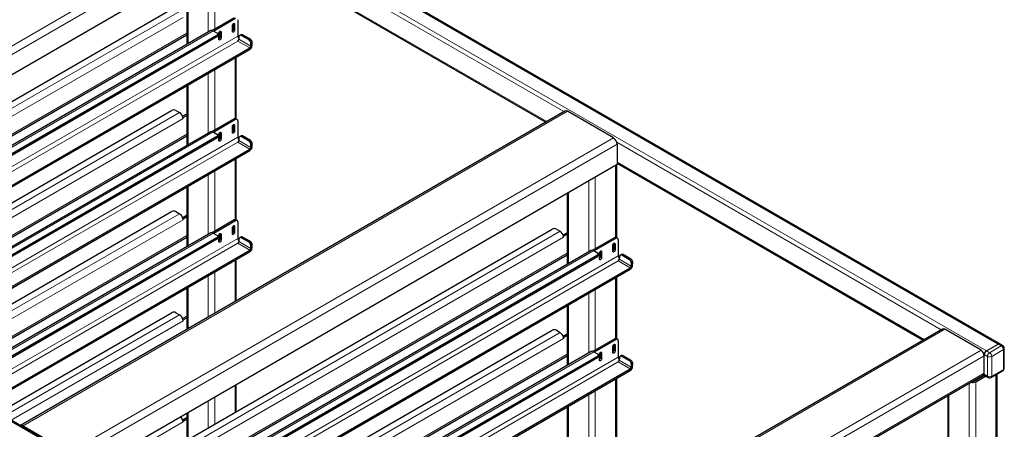
# Model space of a CAD drawing. Units: millimetres. Extents: x 0 to 210, y 0 to 297.
# Drawn here: x 159 to 192, y 123 to 136 of the extents above; entities that cross this region are included whole.
import ezdxf

# ---------------------------------------------------------------- set-up
doc = ezdxf.new("R2010")
doc.units = ezdxf.units.MM

msp = doc.modelspace()

# ---------------------------------------------------------------- linework, layer by layer
at = {"color": 8, "linetype": 'Continuous', "lineweight": 18}
for p, q in [((140.39828, 155.07333), (191.69888, 125.45812)), ((140.00937, 154.84881), (191.30997, 125.23361)), ((121.83673, 144.35797), (173.13732, 114.74277)), ((148.31788, 129.15237), (166.3491, 139.56157)), ((166.47284, 139.34724), (148.52396, 128.98557)), ((166.4609, 139.41538), (177.31103, 133.15173)), ((166.47284, 138.75525), (176.74525, 132.82512)), ((165.53593, 138.13273), (165.53593, 135.78902)), ((165.74806, 138.25519), (165.74806, 135.88714)), ((164.86417, 137.74493), (164.86417, 135.40123)), ((150.07124, 128.09235), (164.58487, 136.47088)), ((164.69977, 136.27186), (150.30107, 127.95967)), ((166.37031, 136.07285), (166.40567, 136.05243)), ((150.8138, 127.66367), (164.82024, 135.74942)), ((165.69856, 135.82796), (151.18493, 127.44942)), ((165.92129, 135.81364), (165.95665, 135.79322)), ((166.36147, 135.87381), (166.40567, 135.8483)), ((166.67164, 135.69473), (166.62762, 135.67376)), ((166.51173, 135.65436), (151.74188, 127.1279)), ((151.88332, 127.04626), (166.50955, 135.4898)), ((165.82054, 135.62487), (165.82054, 135.67591)), ((165.91246, 135.6146), (165.95665, 135.58909)), ((166.50955, 135.4898), (166.9073, 135.26019)), ((166.94252, 135.31779), (166.54477, 135.5474)), ((166.88394, 135.52579), (166.92797, 135.54676)), ((166.99252, 135.42104), (166.94849, 135.40007)), ((166.9073, 135.26019), (166.9073, 135.20915)), ((166.94252, 135.31779), (166.98655, 135.33876)), ((166.41981, 134.92773), (166.41981, 132.92268)), ((165.53593, 134.41748), (165.53593, 132.4412)), ((165.74806, 134.53994), (165.74806, 132.53932)), ((164.86417, 134.02968), (164.86417, 132.05341)), ((152.97085, 126.41844), (164.58487, 133.12307)), ((177.433, 133.16297), (159.40178, 122.75377)), ((164.69977, 132.92405), (153.20068, 126.28576)), ((166.44102, 132.88833), (166.39683, 132.91385)), ((165.69856, 132.48015), (154.08454, 125.77552)), ((165.92129, 132.46582), (165.95665, 132.4454)), ((166.36147, 132.52599), (166.40567, 132.50048)), ((166.37031, 132.72503), (166.40567, 132.70461)), ((153.71341, 125.98976), (164.82024, 132.4016)), ((166.51173, 132.30654), (154.64149, 125.454)), ((154.78292, 125.37235), (166.50955, 132.14199)), ((160.92205, 121.87613), (178.95328, 132.28534)), ((165.82054, 132.27706), (165.82054, 132.32809)), ((165.91246, 132.26678), (165.95665, 132.24127)), ((166.50955, 132.14199), (166.9073, 131.91237)), ((166.94252, 131.96997), (166.54477, 132.19959)), ((166.67164, 132.34692), (166.62762, 132.32595)), ((166.88394, 132.17797), (166.92797, 132.19894)), ((179.06508, 132.13914), (189.81646, 125.9325)), ((179.07702, 132.071), (161.12814, 121.70933)), ((166.9073, 131.91237), (166.9073, 131.86134)), ((166.94252, 131.96997), (166.98655, 131.99094)), ((166.99252, 132.07322), (166.94849, 132.05225)), ((166.41981, 131.57992), (166.41981, 129.57486)), ((179.07702, 131.47901), (189.25068, 125.60588)), ((165.74806, 131.19212), (165.74806, 129.1915)), ((179.02399, 131.36674), (179.02399, 128.99426)), ((165.53593, 131.06966), (165.53593, 129.09339)), ((178.1401, 130.85649), (178.1401, 128.51278)), ((178.35224, 130.97895), (178.35224, 128.6109)), ((164.86417, 130.68187), (164.86417, 128.70559)), ((177.46835, 130.46869), (177.46835, 128.12499)), ((155.87046, 124.74453), (164.58487, 129.77525)), ((164.69977, 129.57623), (156.10029, 124.61185)), ((166.44102, 129.54052), (166.39683, 129.56603)), ((162.67542, 120.81611), (177.18905, 129.19465)), ((166.36147, 129.17817), (166.40567, 129.15266)), ((166.37031, 129.37721), (166.40567, 129.3568)), ((156.61302, 124.31585), (164.82024, 129.05378)), ((165.69856, 129.13233), (156.98415, 124.10161)), ((166.51173, 128.95872), (157.5411, 123.78009)), ((177.30395, 128.99563), (162.90525, 120.68343)), ((165.82054, 128.92924), (165.82054, 128.98027)), ((165.91246, 128.91897), (165.95665, 128.89345)), ((165.92129, 129.118), (165.95665, 129.09759)), ((166.94252, 128.62215), (166.54477, 128.85177)), ((166.67164, 128.9991), (166.62762, 128.97813)), ((166.88394, 128.83016), (166.92797, 128.85112)), ((179.0452, 128.95991), (179.00101, 128.98543)), ((157.68253, 123.69844), (166.50955, 128.79417)), ((178.30274, 128.55173), (163.78911, 120.17319)), ((166.50955, 128.79417), (166.9073, 128.56455)), ((166.9073, 128.56455), (166.9073, 128.51352)), ((166.94252, 128.62215), (166.98655, 128.64312)), ((166.99252, 128.7254), (166.94849, 128.70443)), ((178.52547, 128.5374), (178.56083, 128.51698)), ((178.96565, 128.59757), (179.00985, 128.57206)), ((178.97449, 128.79661), (179.00985, 128.77619)), ((163.41798, 120.38744), (177.42442, 128.47318)), ((179.11591, 128.37812), (164.34606, 119.85167)), ((164.48749, 119.77002), (179.11373, 128.21357)), ((166.41981, 128.2321), (166.41981, 126.86437)), ((178.42472, 128.34864), (178.42472, 128.39967)), ((178.51664, 128.33836), (178.56083, 128.31285)), ((179.11373, 128.21357), (179.51148, 127.98395)), ((179.5467, 128.04155), (179.14895, 128.27117)), ((179.27582, 128.4185), (179.2318, 128.39753)), ((179.48812, 128.24955), (179.53215, 128.27052)), ((179.51148, 127.98395), (179.51148, 127.93292)), ((179.5467, 128.04155), (179.59072, 128.06252)), ((179.5967, 128.1448), (179.55267, 128.12383)), ((165.53593, 127.72184), (165.53593, 126.35411)), ((165.74806, 127.8443), (165.74806, 126.47657)), ((179.02399, 127.6515), (179.02399, 125.64644)), ((164.86417, 127.33405), (164.86417, 125.96632)), ((178.35224, 127.2637), (178.35224, 125.26308)), ((178.1401, 127.14124), (178.1401, 125.16497)), ((177.46835, 126.75345), (177.46835, 124.77717)), ((158.77007, 123.07062), (164.58487, 126.42743)), ((164.69977, 126.22841), (158.9999, 122.93794)), ((189.93111, 125.94797), (171.89989, 115.53876)), ((165.57503, 119.1422), (177.18905, 125.84683)), ((177.30395, 125.64781), (165.80486, 119.00952)), ((179.0452, 125.6121), (179.00101, 125.63761)), ((191.13319, 125.25402), (173.10197, 114.84482)), ((178.97449, 125.44879), (179.00985, 125.42838)), ((191.41603, 125.17238), (191.80494, 125.39689)), ((191.87565, 125.27442), (191.48675, 125.04991)), ((191.80494, 125.39689), (191.69888, 125.45812)), ((191.87565, 124.62118), (191.87565, 125.27442)), ((166.31759, 118.71353), (177.42442, 125.12536)), ((178.30274, 125.20391), (166.68872, 118.49928)), ((179.11591, 125.0303), (167.24567, 118.17776)), ((191.23926, 125.07031), (173.27269, 114.69843)), ((178.42472, 125.00082), (178.42472, 125.05185)), ((178.51664, 124.99055), (178.56083, 124.96503)), ((178.52547, 125.18958), (178.56083, 125.16917)), ((178.96565, 125.24975), (179.00985, 125.22424)), ((179.27582, 125.07068), (179.2318, 125.04971)), ((191.23319, 125.11464), (191.23926, 125.11114)), ((191.34532, 125.04991), (191.23926, 125.11114)), ((191.30997, 125.23361), (191.41603, 125.17238)), ((191.34532, 124.39667), (191.34532, 125.04991)), ((191.48675, 125.04991), (191.48675, 124.39667)), ((167.3871, 118.09611), (179.11373, 124.86575)), ((179.11373, 124.86575), (179.51148, 124.63613)), ((179.5467, 124.69373), (179.14895, 124.92335)), ((179.48812, 124.90174), (179.53215, 124.9227)), ((179.51148, 124.63613), (179.51148, 124.5851)), ((179.5467, 124.69373), (179.59072, 124.7147)), ((179.5967, 124.79698), (179.55267, 124.77601)), ((191.48675, 124.39667), (191.87565, 124.62118)), ((191.23926, 124.49873), (173.34339, 114.16767)), ((179.02399, 124.30368), (179.02399, 122.29862)), ((191.23319, 124.4614), (191.23926, 124.4579)), ((191.23926, 124.4579), (191.34532, 124.39667)), ((191.62817, 124.44449), (191.62817, 95.40739)), ((166.41981, 124.09051), (166.41981, 123.20017)), ((190.74428, 124.16225), (190.74428, 97.14464)), ((190.91222, 124.2592), (190.91222, 124.23848)), ((190.95642, 124.21297), (190.95642, 95.01959)), ((165.74806, 123.70271), (165.74806, 122.81238)), ((178.1401, 123.79342), (178.1401, 121.81715)), ((178.35224, 123.91588), (178.35224, 121.91526)), ((190.07253, 123.77445), (190.07253, 97.53243)), ((165.53593, 123.58025), (165.53593, 122.68992)), ((177.46835, 123.40563), (177.46835, 121.42936)), ((164.86417, 123.19246), (164.86417, 122.30212)), ((159.40178, 122.70594), (159.40178, 122.75377)), ((164.69977, 122.88059), (161.89951, 121.26403))]:
    msp.add_line(p, q, dxfattribs=at)
at = {"color": 7, "linetype": 'Continuous', "lineweight": 25}
for p, q in [((191.74887, 125.46307), (140.44828, 155.07828)), ((173.18732, 114.74772), (121.88672, 144.36292)), ((166.47284, 138.6736), (149.10742, 128.64875)), ((166.47284, 138.72142), (176.71595, 132.8082)), ((164.82024, 137.71957), (164.82024, 135.37587)), ((149.87855, 128.20358), (164.32147, 136.5413)), ((166.39683, 136.26166), (165.66789, 135.84085)), ((166.44102, 136.23615), (165.71625, 135.81775)), ((166.36147, 136.06645), (166.36147, 135.87381)), ((166.40567, 136.05243), (166.40567, 135.8483)), ((166.51173, 136.19532), (166.51173, 135.65436)), ((150.86141, 127.63619), (164.82024, 135.69445)), ((165.61732, 135.83601), (151.13734, 127.4769)), ((165.69856, 135.82796), (165.82054, 135.75755)), ((165.84983, 135.66569), (165.84983, 135.71673)), ((165.88594, 135.54827), (165.88594, 135.7524)), ((165.91246, 135.80724), (165.91246, 135.6146)), ((165.95665, 135.79322), (165.95665, 135.58909)), ((166.33496, 135.80748), (166.33496, 136.01161)), ((166.62248, 135.70012), (166.57846, 135.67915)), ((166.92797, 135.54676), (166.67164, 135.69473)), ((165.82054, 135.67591), (151.37762, 127.33819)), ((165.82054, 135.62487), (151.42182, 127.31267)), ((166.55074, 135.62968), (166.54477, 135.5474)), ((166.88394, 135.52579), (166.62762, 135.67376)), ((166.94252, 135.31779), (166.94849, 135.40007)), ((166.98655, 135.33876), (166.99252, 135.42104)), ((152.28106, 126.81664), (166.9073, 135.26019)), ((152.32526, 126.79113), (166.9073, 135.20915)), ((166.46374, 132.90903), (166.46374, 134.9531)), ((164.82024, 134.00432), (164.82024, 132.02805)), ((152.77816, 126.52967), (164.32147, 133.19348)), ((177.34551, 133.17164), (159.31428, 122.76243)), ((164.46289, 133.19348), (164.58487, 133.12307)), ((178.95328, 132.28534), (177.433, 133.16297)), ((164.68515, 132.99725), (164.82024, 133.07524)), ((164.69667, 132.95646), (164.69977, 132.95467)), ((164.69977, 132.95467), (164.82024, 133.02421)), ((164.69977, 132.92405), (164.69977, 132.95467)), ((166.39683, 132.91385), (165.66789, 132.49304)), ((166.44102, 132.88833), (165.71625, 132.46993)), ((166.49102, 132.89328), (166.44682, 132.9188)), ((166.51173, 132.8475), (166.51173, 132.30654)), ((165.61732, 132.48819), (154.03695, 125.80299)), ((165.69856, 132.48015), (165.82054, 132.40973)), ((165.91246, 132.45942), (165.91246, 132.26678)), ((165.95665, 132.4454), (165.95665, 132.24127)), ((166.33496, 132.45966), (166.33496, 132.66379)), ((166.36147, 132.71863), (166.36147, 132.52599)), ((166.40567, 132.70461), (166.40567, 132.50048)), ((153.76102, 125.96228), (164.82024, 132.34663)), ((165.82054, 132.32809), (154.27723, 125.66428)), ((165.82054, 132.27706), (154.32143, 125.63876)), ((165.84983, 132.31788), (165.84983, 132.36891)), ((165.88594, 132.20045), (165.88594, 132.40458)), ((166.55074, 132.28187), (166.54477, 132.19959)), ((166.62248, 132.3523), (166.57846, 132.33133)), ((166.88394, 132.17797), (166.62762, 132.32595)), ((166.92797, 132.19894), (166.67164, 132.34692)), ((155.18067, 125.14273), (166.9073, 131.91237)), ((155.22487, 125.11722), (166.9073, 131.86134)), ((166.94252, 131.96997), (166.94849, 132.05225)), ((166.98655, 131.99094), (166.99252, 132.07322)), ((179.07702, 132.071), (179.07702, 131.39736)), ((166.46374, 129.56121), (166.46374, 131.60528)), ((179.07702, 131.39736), (161.7116, 121.37251)), ((179.06792, 128.98061), (179.06792, 131.39211)), ((179.07702, 131.44519), (189.22138, 125.58897)), ((164.82024, 130.6565), (164.82024, 128.68023)), ((177.42442, 130.44333), (177.42442, 128.09963)), ((155.67777, 124.85576), (164.32147, 129.84566)), ((164.46289, 129.84566), (164.58487, 129.77525)), ((164.68515, 129.64943), (164.82024, 129.72742)), ((164.69667, 129.60864), (164.69977, 129.60685)), ((164.69977, 129.60685), (164.82024, 129.67639)), ((164.69977, 129.57623), (164.69977, 129.60685)), ((166.39683, 129.56603), (165.66789, 129.14522)), ((166.44102, 129.54052), (165.71625, 129.12211)), ((166.49102, 129.54547), (166.44682, 129.57098)), ((166.51173, 129.49968), (166.51173, 128.95872)), ((162.48273, 120.92734), (176.92565, 129.26506)), ((166.33496, 129.11184), (166.33496, 129.31598)), ((166.36147, 129.37081), (166.36147, 129.17817)), ((166.40567, 129.3568), (166.40567, 129.15266)), ((177.06707, 129.26506), (177.18905, 129.19465)), ((156.66063, 124.28837), (164.82024, 128.99881)), ((165.61732, 129.14037), (156.93656, 124.12908)), ((165.82054, 128.98027), (157.17684, 123.99037)), ((165.82054, 128.92924), (157.22104, 123.96485)), ((165.69856, 129.13233), (165.82054, 129.06191)), ((165.84983, 128.97006), (165.84983, 129.02109)), ((165.88594, 128.85263), (165.88594, 129.05677)), ((165.91246, 129.11161), (165.91246, 128.91897)), ((165.95665, 129.09759), (165.95665, 128.89345)), ((166.55074, 128.93405), (166.54477, 128.85177)), ((166.62248, 129.00448), (166.57846, 128.98351)), ((166.88394, 128.83016), (166.62762, 128.97813)), ((166.92797, 128.85112), (166.67164, 128.9991)), ((177.28933, 129.06883), (177.42442, 129.14682)), ((177.30085, 129.02804), (177.30395, 129.02625)), ((177.30395, 129.02625), (177.42442, 129.09579)), ((177.30395, 128.99563), (177.30395, 129.02625)), ((179.00101, 128.98543), (178.27207, 128.56462)), ((179.0452, 128.95991), (178.32043, 128.54151)), ((179.0952, 128.96486), (179.051, 128.99038)), ((179.11591, 128.91908), (179.11591, 128.37812)), ((158.08028, 123.46882), (166.9073, 128.56455)), ((178.2215, 128.55977), (163.74152, 120.20066)), ((166.94252, 128.62215), (166.94849, 128.70443)), ((166.98655, 128.64312), (166.99252, 128.7254)), ((178.30274, 128.55173), (178.42472, 128.48131)), ((178.51664, 128.531), (178.51664, 128.33836)), ((178.56083, 128.51698), (178.56083, 128.31285)), ((178.93914, 128.53124), (178.93914, 128.73537)), ((178.96565, 128.79021), (178.96565, 128.59757)), ((179.00985, 128.77619), (179.00985, 128.57206)), ((158.12448, 123.44331), (166.9073, 128.51352)), ((163.46559, 120.35995), (177.42442, 128.41821)), ((178.42472, 128.39967), (163.9818, 120.06195)), ((178.42472, 128.34864), (164.026, 120.03643)), ((166.46374, 126.88973), (166.46374, 128.25746)), ((178.454, 128.38946), (178.454, 128.44049)), ((178.49012, 128.27203), (178.49012, 128.47616)), ((179.15492, 128.35345), (179.14895, 128.27117)), ((179.22666, 128.42388), (179.18263, 128.40291)), ((179.48812, 128.24955), (179.2318, 128.39753)), ((179.53215, 128.27052), (179.27582, 128.4185)), ((164.88524, 119.5404), (179.51148, 127.98395)), ((164.92944, 119.51489), (179.51148, 127.93292)), ((179.5467, 128.04155), (179.55267, 128.12383)), ((179.59072, 128.06252), (179.5967, 128.1448)), ((179.06792, 125.63279), (179.06792, 127.67686)), ((164.82024, 127.30869), (164.82024, 125.94096)), ((177.42442, 126.72808), (177.42442, 124.75181)), ((158.57738, 123.18186), (164.32147, 126.49785)), ((164.46289, 126.49785), (164.58487, 126.42743)), ((164.68515, 126.30162), (164.82024, 126.3796)), ((164.69667, 126.26082), (164.69977, 126.25903)), ((164.69977, 126.25903), (164.82024, 126.32858)), ((164.69977, 126.22841), (164.69977, 126.25903)), ((165.38234, 119.25344), (176.92565, 125.91724)), ((189.85612, 125.95539), (171.82489, 115.54619)), ((177.06707, 125.91724), (177.18905, 125.84683)), ((191.13319, 125.25402), (189.93111, 125.94797)), ((177.28933, 125.72102), (177.42442, 125.799)), ((177.30085, 125.68022), (177.30395, 125.67843)), ((177.30395, 125.67843), (177.42442, 125.74797)), ((177.30395, 125.64781), (177.30395, 125.67843)), ((179.00101, 125.63761), (178.27207, 125.2168)), ((179.0452, 125.6121), (178.32043, 125.19369)), ((179.0952, 125.61705), (179.051, 125.64256)), ((178.93914, 125.18342), (178.93914, 125.38756)), ((178.96565, 125.44239), (178.96565, 125.24975)), ((179.00985, 125.42838), (179.00985, 125.22424)), ((179.11591, 125.57126), (179.11591, 125.0303)), ((191.30997, 125.23361), (191.69888, 125.45812)), ((191.85494, 125.40184), (191.74887, 125.46307)), ((191.90494, 124.66201), (191.90494, 125.31524)), ((166.3652, 118.68604), (177.42442, 125.07039)), ((178.2215, 125.21195), (166.64113, 118.52675)), ((178.42472, 125.05185), (166.88141, 118.38804)), ((178.42472, 125.00082), (166.92561, 118.36253)), ((178.30274, 125.20391), (178.42472, 125.13349)), ((178.454, 125.04164), (178.454, 125.09267)), ((178.49012, 124.92421), (178.49012, 125.12835)), ((178.51664, 125.18319), (178.51664, 124.99055)), ((178.56083, 125.16917), (178.56083, 124.96503)), ((179.15492, 125.00563), (179.14895, 124.92335)), ((179.22666, 125.07606), (179.18263, 125.05509)), ((179.48812, 124.90174), (179.2318, 125.04971)), ((179.53215, 124.9227), (179.27582, 125.07068)), ((191.23926, 124.4579), (191.23926, 125.11114)), ((191.23926, 124.49873), (191.23926, 125.07031)), ((167.78485, 117.8665), (179.51148, 124.63613)), ((179.5467, 124.69373), (179.55267, 124.77601)), ((179.59072, 124.7147), (179.5967, 124.79698)), ((167.82905, 117.84098), (179.51148, 124.5851)), ((173.34339, 114.11693), (191.20819, 124.43005)), ((179.06792, 122.28497), (179.06792, 124.32904)), ((190.91222, 124.23848), (191.23649, 124.42568)), ((190.95642, 124.21297), (191.28068, 124.40016)), ((191.21728, 124.43677), (191.25997, 124.41212)), ((191.25997, 124.41212), (191.36604, 124.35089)), ((191.46603, 124.35089), (191.85494, 124.5754)), ((191.6721, 95.43275), (191.6721, 124.46985)), ((166.46374, 123.22553), (166.46374, 124.11587)), ((190.0286, 123.74909), (190.0286, 97.54679)), ((177.42442, 123.38027), (177.42442, 121.40399)), ((164.68515, 122.9538), (164.82024, 123.03178)), ((164.69977, 122.91121), (164.82024, 122.98076)), ((164.82024, 123.16709), (164.82024, 122.27676)), ((159.40178, 122.75377), (160.92205, 121.87613)), ((164.69667, 122.913), (164.69977, 122.91121)), ((164.69977, 122.88059), (164.69977, 122.91121))]:
    msp.add_line(p, q, dxfattribs=at)
at = {"color": 7, "linetype": 'Continuous', "lineweight": 25, "flags": 128}
for points in [[(166.33496, 136.01161), (166.33765, 136.02879), (166.34531, 136.04646), (166.35678, 136.06193), (166.37031, 136.07285), (166.38384, 136.07755), (166.39531, 136.07532), (166.40298, 136.0665), (166.40567, 136.05243)], [(165.88594, 135.7524), (165.88864, 135.76958), (165.8963, 135.78725), (165.90777, 135.80272), (165.9213, 135.81364), (165.93483, 135.81834), (165.9463, 135.81611), (165.95396, 135.80729), (165.95665, 135.79322)], [(166.40567, 135.8483), (166.40298, 135.83112), (166.39531, 135.81345), (166.38384, 135.79798), (166.37031, 135.78706), (166.35678, 135.78236), (166.34531, 135.78459), (166.33765, 135.79341), (166.33496, 135.80748)], [(165.95665, 135.58909), (165.95396, 135.57191), (165.9463, 135.55424), (165.93483, 135.53877), (165.9213, 135.52785), (165.90777, 135.52315), (165.8963, 135.52538), (165.88864, 135.5342), (165.88594, 135.54827)], [(165.88594, 132.40458), (165.88864, 132.42176), (165.8963, 132.43943), (165.90777, 132.4549), (165.9213, 132.46582), (165.93483, 132.47052), (165.9463, 132.4683), (165.95396, 132.45948), (165.95665, 132.4454)], [(166.33496, 132.66379), (166.33765, 132.68097), (166.34531, 132.69864), (166.35678, 132.71411), (166.37031, 132.72503), (166.38384, 132.72973), (166.39531, 132.72751), (166.40298, 132.71868), (166.40567, 132.70461)], [(166.40567, 132.50048), (166.40298, 132.4833), (166.39531, 132.46563), (166.38384, 132.45016), (166.37031, 132.43924), (166.35678, 132.43454), (166.34531, 132.43677), (166.33765, 132.44559), (166.33496, 132.45966)], [(165.95665, 132.24127), (165.95396, 132.22409), (165.9463, 132.20642), (165.93483, 132.19095), (165.9213, 132.18003), (165.90777, 132.17533), (165.8963, 132.17756), (165.88864, 132.18638), (165.88594, 132.20045)], [(166.33496, 129.31598), (166.33765, 129.33315), (166.34531, 129.35082), (166.35678, 129.3663), (166.37031, 129.37721), (166.38384, 129.38192), (166.39531, 129.37969), (166.40298, 129.37087), (166.40567, 129.3568)], [(165.88594, 129.05677), (165.88864, 129.07394), (165.8963, 129.09161), (165.90777, 129.10709), (165.9213, 129.118), (165.93483, 129.12271), (165.9463, 129.12048), (165.95396, 129.11166), (165.95665, 129.09759)], [(165.95665, 128.89345), (165.95396, 128.87627), (165.9463, 128.85861), (165.93483, 128.84313), (165.9213, 128.83222), (165.90777, 128.82751), (165.8963, 128.82974), (165.88864, 128.83856), (165.88594, 128.85263)], [(166.40567, 129.15266), (166.40298, 129.13548), (166.39531, 129.11781), (166.38384, 129.10234), (166.37031, 129.09142), (166.35678, 129.08672), (166.34531, 129.08895), (166.33765, 129.09777), (166.33496, 129.11184)], [(178.49012, 128.47616), (178.49281, 128.49334), (178.50048, 128.51101), (178.51195, 128.52648), (178.52548, 128.5374), (178.53901, 128.5421), (178.55048, 128.53988), (178.55814, 128.53106), (178.56083, 128.51698)], [(178.93914, 128.73537), (178.94183, 128.75255), (178.94949, 128.77022), (178.96096, 128.78569), (178.97449, 128.79661), (178.98802, 128.80131), (178.99949, 128.79909), (179.00715, 128.79026), (179.00985, 128.77619)], [(179.00985, 128.57206), (179.00715, 128.55488), (178.99949, 128.53721), (178.98802, 128.52174), (178.97449, 128.51082), (178.96096, 128.50612), (178.94949, 128.50835), (178.94183, 128.51717), (178.93914, 128.53124)], [(178.56083, 128.31285), (178.55814, 128.29567), (178.55048, 128.278), (178.53901, 128.26253), (178.52548, 128.25161), (178.51195, 128.24691), (178.50048, 128.24914), (178.49281, 128.25796), (178.49012, 128.27203)], [(178.93914, 125.38756), (178.94183, 125.40473), (178.94949, 125.4224), (178.96096, 125.43788), (178.97449, 125.44879), (178.98802, 125.4535), (178.99949, 125.45127), (179.00715, 125.44245), (179.00985, 125.42838)], [(178.49012, 125.12835), (178.49281, 125.14552), (178.50048, 125.16319), (178.51195, 125.17867), (178.52548, 125.18958), (178.53901, 125.19429), (178.55048, 125.19206), (178.55814, 125.18324), (178.56083, 125.16917)], [(178.56083, 124.96503), (178.55814, 124.94785), (178.55048, 124.93019), (178.53901, 124.91471), (178.52548, 124.9038), (178.51195, 124.89909), (178.50048, 124.90132), (178.49281, 124.91014), (178.49012, 124.92421)], [(179.00985, 125.22424), (179.00715, 125.20706), (178.99949, 125.18939), (178.98802, 125.17392), (178.97449, 125.163), (178.96096, 125.1583), (178.94949, 125.16053), (178.94183, 125.16935), (178.93914, 125.18342)]]:
    msp.add_lwpolyline(points, dxfattribs=at)
at = {"color": 7, "linetype": 'Continuous', "lineweight": 25}
for centre, radius, start, end in [((165.65091, 135.76101), 0.08218, 54.561686, 114.127856), ((165.80504, 135.71673), 0.04366, 290.783421, 69.216579), ((166.283, 135.87792), 0.07858, 311.390227, 356.998507), ((166.64203, 135.65146), 0.05244, 55.61587, 111.887535), ((165.79978, 135.67068), 0.05029, 294.374658, 354.305201), ((165.83399, 135.61871), 0.07858, 311.390227, 356.998507), ((166.46746, 135.55511), 0.07769, 302.800863, 354.311001), ((166.66512, 135.6615), 0.15355, 182.664805, 219.137005), ((166.59936, 135.63397), 0.0488, 54.619651, 185.041854), ((166.80543, 135.40605), 0.14318, 357.605823, 56.74785), ((166.84946, 135.42702), 0.14318, 357.605823, 56.74785), ((166.8126, 135.35609), 0.1748, 302.800863, 354.311001), ((166.86521, 135.32549), 0.07769, 302.800863, 354.311001), ((164.39218, 133.05701), 0.1537, 62.609672, 117.390328), ((164.44644, 132.90936), 0.25463, 10.659971, 57.066982), ((177.38174, 133.09142), 0.08802, 54.382423, 114.307119), ((164.51967, 132.92316), 0.18011, 0.280281, 10.651952), ((166.42612, 132.87296), 0.0503, 65.692881, 125.617577), ((166.46863, 132.85449), 0.04367, 350.785963, 129.203285), ((165.65091, 132.41319), 0.08218, 54.561686, 114.127856), ((166.283, 132.53011), 0.07858, 311.390227, 356.998507), ((165.80504, 132.36891), 0.04366, 290.783421, 69.216579), ((165.79978, 132.32287), 0.05029, 294.374658, 354.305201), ((165.83399, 132.2709), 0.07858, 311.390227, 356.998507), ((166.46746, 132.20729), 0.07769, 302.800863, 354.311001), ((166.66512, 132.31368), 0.15355, 182.664805, 219.137005), ((166.59936, 132.28616), 0.0488, 54.619651, 185.041854), ((166.64203, 132.30364), 0.05244, 55.61587, 111.887535), ((166.80543, 132.05823), 0.14318, 357.605823, 56.74785), ((166.84946, 132.0792), 0.14318, 357.605823, 56.74785), ((178.80836, 132.05878), 0.26894, 2.605478, 57.394522), ((166.8126, 132.00827), 0.1748, 302.800863, 354.311001), ((166.86521, 131.97767), 0.07769, 302.800863, 354.311001), ((164.39218, 129.70919), 0.1537, 62.609672, 117.390328), ((164.44644, 129.56154), 0.25463, 10.659971, 57.066982), ((164.51967, 129.57535), 0.18011, 0.280281, 10.651952), ((166.42612, 129.52514), 0.0503, 65.692881, 125.617577), ((166.46863, 129.50667), 0.04367, 350.785963, 129.203285), ((166.283, 129.18229), 0.07858, 311.390227, 356.998507), ((176.99636, 129.12859), 0.1537, 62.609672, 117.390328), ((177.05062, 128.98094), 0.25463, 10.659971, 57.066982), ((165.65091, 129.06537), 0.08218, 54.561686, 114.127856), ((165.80504, 129.02109), 0.04366, 290.783421, 69.216579), ((165.79978, 128.97505), 0.05029, 294.374658, 354.305201), ((165.83399, 128.92308), 0.07858, 311.390227, 356.998507), ((166.46746, 128.85947), 0.07769, 302.800863, 354.311001), ((166.66512, 128.96586), 0.15355, 182.664805, 219.137005), ((166.59936, 128.93834), 0.0488, 54.619651, 185.041854), ((166.64203, 128.95582), 0.05244, 55.61587, 111.887535), ((166.84946, 128.73138), 0.14318, 357.605823, 56.74785), ((177.12384, 128.99474), 0.18011, 0.280281, 10.651952), ((179.0303, 128.94454), 0.0503, 65.692881, 125.617577), ((179.0728, 128.92607), 0.04367, 350.785963, 129.203285), ((166.80543, 128.71042), 0.14318, 357.605823, 56.74785), ((166.8126, 128.66045), 0.1748, 302.800863, 354.311001), ((166.86521, 128.62986), 0.07769, 302.800863, 354.311001), ((178.25509, 128.48477), 0.08218, 54.561686, 114.127856), ((178.88718, 128.60169), 0.07858, 311.390227, 356.998507), ((178.40922, 128.44049), 0.04366, 290.783421, 69.216579), ((178.40396, 128.39445), 0.05029, 294.374658, 354.305201), ((178.43817, 128.34248), 0.07858, 311.390227, 356.998507), ((179.07164, 128.27887), 0.07769, 302.800863, 354.311001), ((179.2693, 128.38526), 0.15355, 182.664805, 219.137005), ((179.20354, 128.35774), 0.0488, 54.619651, 185.041854), ((179.24621, 128.37522), 0.05244, 55.61587, 111.887535), ((179.40961, 128.12981), 0.14318, 357.605823, 56.74785), ((179.45364, 128.15078), 0.14318, 357.605823, 56.74785), ((179.41678, 128.07985), 0.1748, 302.800863, 354.311001), ((179.46939, 128.04925), 0.07769, 302.800863, 354.311001), ((164.39218, 126.36138), 0.1537, 62.609672, 117.390328), ((164.44644, 126.21372), 0.25463, 10.659971, 57.066982), ((164.51967, 126.22753), 0.18011, 0.280281, 10.651952), ((176.99636, 125.78077), 0.1537, 62.609672, 117.390328), ((189.88717, 125.88664), 0.07545, 54.382423, 114.307119), ((177.05062, 125.63312), 0.25463, 10.659971, 57.066982), ((177.12384, 125.64693), 0.18011, 0.280281, 10.651952), ((179.0303, 125.59672), 0.0503, 65.692881, 125.617577), ((179.0728, 125.57825), 0.04367, 350.785963, 129.203285), ((191.00898, 125.05983), 0.23052, 2.605478, 57.394522), ((191.72817, 125.41723), 0.0503, 65.692881, 125.617577), ((191.80494, 125.31524), 0.1, 0, 60.002688), ((178.25509, 125.13695), 0.08218, 54.561686, 114.127856), ((178.40922, 125.09267), 0.04366, 290.783421, 69.216579), ((178.40396, 125.04663), 0.05029, 294.374658, 354.305201), ((178.43817, 124.99466), 0.07858, 311.390227, 356.998507), ((178.88718, 125.25387), 0.07858, 311.390227, 356.998507), ((179.2693, 125.03744), 0.15355, 182.664805, 219.137005), ((179.20354, 125.00992), 0.0488, 54.619651, 185.041854), ((179.24621, 125.0274), 0.05244, 55.61587, 111.887535), ((191.39278, 125.10415), 0.15368, 122.605478, 177.394522), ((179.07164, 124.93105), 0.07769, 302.800863, 354.311001), ((179.40961, 124.782), 0.14318, 357.605823, 56.74785), ((179.41678, 124.73203), 0.1748, 302.800863, 354.311001), ((179.46939, 124.70144), 0.07769, 302.800863, 354.311001), ((179.45364, 124.80296), 0.14318, 357.605823, 56.74785), ((191.80494, 124.66201), 0.1, 299.997312, 0), ((191.16576, 124.49062), 0.07395, 305.013333, 6.298848), ((191.28683, 124.45185), 0.04795, 172.74417, 235.943649), ((191.28826, 124.45249), 0.0493, 173.701152, 234.986667), ((191.41603, 124.43749), 0.1, 240.002688, 299.997312), ((190.85003, 124.41909), 0.23195, 256.96969, 297.299111), ((190.85291, 124.34982), 0.12615, 269.000938, 298.04551), ((164.43607, 122.86126), 0.26569, 11.230333, 45.899871), ((159.35155, 122.68886), 0.08208, 52.271277, 120.908879), ((164.51967, 122.87971), 0.18011, 0.280281, 10.651952)]:
    msp.add_arc(centre, radius, start, end, dxfattribs=at)
at = {"color": 8, "linetype": 'Continuous', "lineweight": 18}
for centre, radius, start, end in [((191.83424, 125.356), 0.0503, 65.692881, 125.617577), ((191.72213, 125.26743), 0.15368, 2.605478, 57.394522), ((191.8549, 125.32023), 0.05029, 294.374658, 354.305201), ((191.49885, 125.04292), 0.15368, 122.605478, 177.394522), ((191.41603, 125.18638), 0.1537, 242.609672, 297.390328), ((191.33322, 125.04292), 0.15368, 2.605478, 57.394522), ((191.82809, 124.61513), 0.04795, 304.056351, 7.25583), ((191.8549, 124.667), 0.05029, 294.374658, 354.305201), ((191.39289, 124.39062), 0.04795, 172.744171, 235.943649), ((191.41603, 124.53314), 0.1537, 242.609672, 297.390328), ((191.43918, 124.39062), 0.04795, 304.056351, 7.25583)]:
    msp.add_arc(centre, radius, start, end, dxfattribs=at)

doc.saveas('drawing.dxf')
